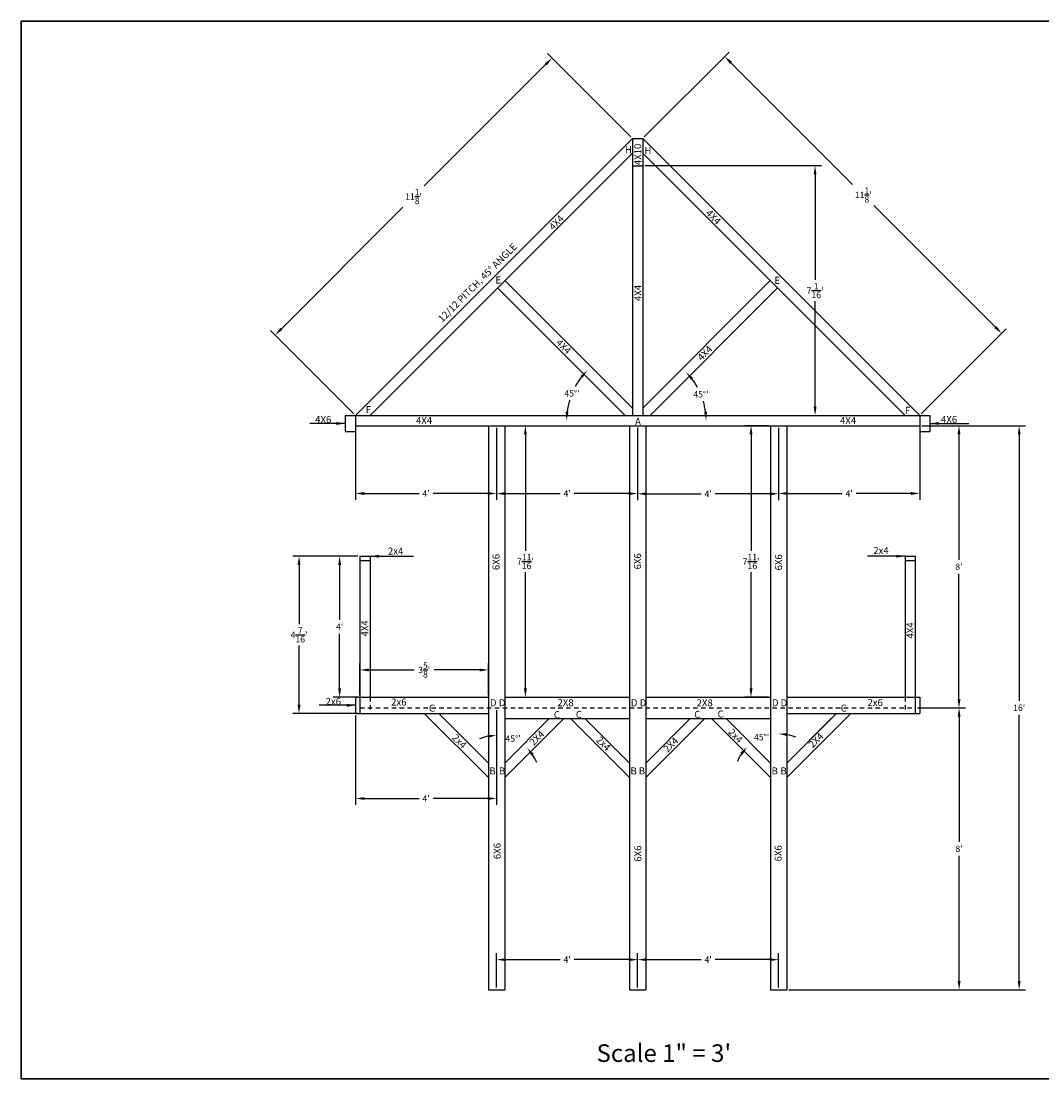
# Model space of a CAD drawing. Units: feet. Extents: x -6.5 to 39.8, y -3.9 to 26.1.
# Drawn here: x -6.5 to 22.4, y -3.9 to 26.1 of the extents above; entities that cross this region are included whole.
import ezdxf

# ---------------------------------------------------------------- set-up
doc = ezdxf.new("R2010")
doc.units = ezdxf.units.FT
doc.header["$MEASUREMENT"] = 0
doc.linetypes.add('HIDDEN2', pattern=[0.1875, 0.125, -0.0625])
doc.layers.add('Hidden', color=7, linetype='HIDDEN2')
doc.layers.add('TitleBlock', color=7, linetype='Continuous', lineweight=30)
doc.styles.get("Standard").update_dxf_attribs({"font": 'simplex.shx', "oblique": 11})
doc.dimstyles.get("Standard").update_dxf_attribs({"dimtxt": 0.18, "dimasz": 0.25, "dimexe": 0.18, "dimexo": 0.0625, "dimgap": 0.09, "dimtad": 0, "dimtih": 1, "dimtoh": 1, "dimdec": 4, "dimzin": 0, "dimdsep": 46, "dimlunit": 5, "dimtxsty": 'Standard', "dimcen": 0.09, "dimadec": 0, "dimazin": 0, "dimtfac": 1, "dimtdec": 4, "dimtofl": 0, "dimtmove": 0, "dimatfit": 3, "dimfxl": 0, "dimtolj": 1, "dimtzin": 0, "dimarcsym": 0})

# ---------------------------------------------------------------- blocks, each defined once
blk = doc.blocks.new('*D1')
at = {"color": 0, "lineweight": -2}
for p, q in [((14.95, 14.588), (14.95, 12.548)), ((18.95, 14.588), (18.95, 12.548)), ((15.2, 12.728), (16.752, 12.728)), ((18.7, 12.728), (17.149, 12.728))]:
    blk.add_line(p, q, dxfattribs=at)
at = {"color": 0}
for points in [[(15.2, 12.77), (15.2, 12.686), (14.95, 12.728)], [(18.7, 12.77), (18.7, 12.686), (18.95, 12.728)]]:
    blk.add_solid(points, dxfattribs=at)
at = {"layer": 'Defpoints', "color": 0}
for p in [(14.95, 14.651), (18.95, 14.651), (18.95, 12.728)]:
    blk.add_point(p, dxfattribs=at)
at = {"color": 0, "insert": (16.95, 12.728), "char_height": 0.18, "attachment_point": 5}
blk.add_mtext("\\A1;4'", dxfattribs=at)
blk = doc.blocks.new('*D2')
at = {"color": 0, "lineweight": -2}
for p, q in [((2.95, 14.588), (2.95, 12.548)), ((6.95, 14.588), (6.95, 12.548)), ((3.2, 12.728), (4.752, 12.728)), ((6.7, 12.728), (5.149, 12.728))]:
    blk.add_line(p, q, dxfattribs=at)
at = {"color": 0}
for points in [[(3.2, 12.769), (3.2, 12.686), (2.95, 12.728)], [(6.7, 12.769), (6.7, 12.686), (6.95, 12.728)]]:
    blk.add_solid(points, dxfattribs=at)
at = {"layer": 'Defpoints', "color": 0}
for p in [(2.95, 14.651), (6.95, 14.651), (6.95, 12.728)]:
    blk.add_point(p, dxfattribs=at)
at = {"color": 0, "insert": (4.95, 12.728), "char_height": 0.18, "attachment_point": 5}
blk.add_mtext("\\A1;4'", dxfattribs=at)
blk = doc.blocks.new('*D3')
at = {"color": 0, "lineweight": -2}
for p, q in [((11.159, 22.026), (16.163, 22.026)), ((15.983, 21.776), (15.983, 18.784)), ((15.983, 15.192), (15.983, 18.184)), ((11.159, 14.942), (16.163, 14.942))]:
    blk.add_line(p, q, dxfattribs=at)
at = {"color": 0}
for points in [[(15.941, 21.776), (16.025, 21.776), (15.983, 22.026)], [(15.941, 15.192), (16.025, 15.192), (15.983, 14.942)]]:
    blk.add_solid(points, dxfattribs=at)
at = {"layer": 'Defpoints', "color": 0}
for p in [(11.096, 22.026), (11.096, 14.942), (15.983, 14.942)]:
    blk.add_point(p, dxfattribs=at)
at = {"color": 0, "insert": (15.983, 18.484), "char_height": 0.18, "attachment_point": 5}
blk.add_mtext("\\A1;7{\\H1.000000x;\\S1/16;}'", dxfattribs=at)
blk = doc.blocks.new('*D4')
at = {"color": 0, "lineweight": -2}
for p, q in [((10.76, 22.841), (8.396, 25.205)), ((8.347, 24.901), (4.896, 21.45)), ((0.846, 17.4), (4.296, 20.85)), ((2.906, 14.986), (0.542, 17.351))]:
    blk.add_line(p, q, dxfattribs=at)
at = {"color": 0}
for points in [[(8.317, 24.93), (8.376, 24.871), (8.523, 25.078)], [(0.817, 17.43), (0.876, 17.371), (0.669, 17.223)]]:
    blk.add_solid(points, dxfattribs=at)
at = {"layer": 'Defpoints', "color": 0}
for p in [(8.523, 25.078), (10.805, 22.796), (2.95, 14.942)]:
    blk.add_point(p, dxfattribs=at)
at = {"color": 0, "insert": (4.596, 21.15), "char_height": 0.18, "attachment_point": 5}
blk.add_mtext("\\A1;11{\\H1.000000x;\\S1/8;}'", dxfattribs=at)
blk = doc.blocks.new('*D5')
at = {"color": 0, "lineweight": -2}
for p, q in [((11.14, 22.841), (13.549, 25.249)), ((13.598, 24.945), (17.049, 21.495)), ((21.099, 17.444), (17.649, 20.895)), ((18.995, 14.986), (21.403, 17.395))]:
    blk.add_line(p, q, dxfattribs=at)
at = {"color": 0}
for points in [[(13.628, 24.975), (13.569, 24.916), (13.422, 25.122)], [(21.128, 17.474), (21.07, 17.415), (21.276, 17.268)]]:
    blk.add_solid(points, dxfattribs=at)
at = {"layer": 'Defpoints', "color": 0}
for p in [(11.096, 22.796), (21.276, 17.268), (18.95, 14.942)]:
    blk.add_point(p, dxfattribs=at)
at = {"color": 0, "insert": (17.349, 21.195), "char_height": 0.18, "attachment_point": 5}
blk.add_mtext("\\A1;11{\\H1.000000x;\\S1/8;}'", dxfattribs=at)
blk = doc.blocks.new('*D6')
at = {"color": 0, "lineweight": -2}
for p, q in [((19.013, 14.651), (21.951, 14.651)), ((21.771, 14.401), (21.771, 6.848)), ((21.771, -1.099), (21.771, 6.454)), ((15.305, -1.349), (21.951, -1.349))]:
    blk.add_line(p, q, dxfattribs=at)
at = {"color": 0}
for points in [[(21.73, 14.401), (21.813, 14.401), (21.771, 14.651)], [(21.73, -1.099), (21.813, -1.099), (21.771, -1.349)]]:
    blk.add_solid(points, dxfattribs=at)
at = {"layer": 'Defpoints', "color": 0}
for p in [(18.95, 14.651), (21.771, 14.651), (15.242, -1.349)]:
    blk.add_point(p, dxfattribs=at)
at = {"color": 0, "insert": (21.771, 6.651), "char_height": 0.18, "attachment_point": 5}
blk.add_mtext("\\A1;16'", dxfattribs=at)
blk = doc.blocks.new('*D7')
at = {"color": 0, "lineweight": -2}
for p, q in [((19.013, 6.646), (20.247, 6.646)), ((20.067, 6.396), (20.067, 2.846)), ((20.067, -1.099), (20.067, 2.451)), ((15.242, -1.349), (20.247, -1.349))]:
    blk.add_line(p, q, dxfattribs=at)
at = {"color": 0}
for points in [[(20.025, 6.396), (20.109, 6.396), (20.067, 6.646)], [(20.025, -1.099), (20.109, -1.099), (20.067, -1.349)]]:
    blk.add_solid(points, dxfattribs=at)
at = {"layer": 'Defpoints', "color": 0}
for p in [(18.95, 6.646), (15.18, -1.349), (20.067, -1.349)]:
    blk.add_point(p, dxfattribs=at)
at = {"color": 0, "insert": (20.067, 2.649), "char_height": 0.18, "attachment_point": 5}
blk.add_mtext("\\A1;8'", dxfattribs=at)
blk = doc.blocks.new('*D8')
at = {"color": 0, "lineweight": -2}
for p, q in [((19.013, 14.651), (20.245, 14.651)), ((20.065, 14.401), (20.065, 10.846)), ((20.065, 6.896), (20.065, 10.451)), ((18.888, 6.646), (20.245, 6.646))]:
    blk.add_line(p, q, dxfattribs=at)
at = {"color": 0}
for points in [[(20.023, 14.401), (20.107, 14.401), (20.065, 14.651)], [(20.023, 6.896), (20.107, 6.896), (20.065, 6.646)]]:
    blk.add_solid(points, dxfattribs=at)
at = {"layer": 'Defpoints', "color": 0}
for p in [(18.95, 14.651), (18.825, 6.646), (20.065, 6.646)]:
    blk.add_point(p, dxfattribs=at)
at = {"color": 0, "insert": (20.065, 10.649), "char_height": 0.18, "attachment_point": 5}
blk.add_mtext("\\A1;8'", dxfattribs=at)
blk = doc.blocks.new('*D9')
at = {"color": 0, "lineweight": -2}
for p, q in [((3.013, 10.949), (2.319, 10.949)), ((2.499, 10.699), (2.499, 9.146)), ((2.499, 7.199), (2.499, 8.751)), ((3.013, 6.949), (2.319, 6.949))]:
    blk.add_line(p, q, dxfattribs=at)
at = {"color": 0}
for points in [[(2.457, 10.699), (2.541, 10.699), (2.499, 10.949)], [(2.457, 7.199), (2.541, 7.199), (2.499, 6.949)]]:
    blk.add_solid(points, dxfattribs=at)
at = {"layer": 'Defpoints', "color": 0}
for p in [(3.075, 10.949), (2.499, 6.949), (3.075, 6.949)]:
    blk.add_point(p, dxfattribs=at)
at = {"color": 0, "insert": (2.499, 8.949), "char_height": 0.18, "attachment_point": 5}
blk.add_mtext("\\A1;4'", dxfattribs=at)
blk = doc.blocks.new('*D10')
at = {"color": 0, "lineweight": -2}
for p, q in [((3.013, 10.949), (1.167, 10.949)), ((1.347, 10.699), (1.347, 9.019)), ((1.347, 6.74), (1.347, 8.419)), ((3.013, 6.49), (1.167, 6.49))]:
    blk.add_line(p, q, dxfattribs=at)
at = {"color": 0}
for points in [[(1.306, 10.699), (1.389, 10.699), (1.347, 10.949)], [(1.306, 6.74), (1.389, 6.74), (1.347, 6.49)]]:
    blk.add_solid(points, dxfattribs=at)
at = {"layer": 'Defpoints', "color": 0}
for p in [(3.075, 10.949), (1.347, 6.49), (3.075, 6.49)]:
    blk.add_point(p, dxfattribs=at)
at = {"color": 0, "insert": (1.347, 8.719), "char_height": 0.18, "attachment_point": 5}
blk.add_mtext("\\A1;4{\\H1.000000x;\\S7/16;}'", dxfattribs=at)
blk = doc.blocks.new('*D11')
at = {"color": 0, "lineweight": -2}
for p, q in [((6.95, -1.287), (6.95, -0.315)), ((7.2, -0.495), (8.752, -0.495)), ((10.7, -0.495), (9.149, -0.495)), ((10.95, -1.287), (10.95, -0.315))]:
    blk.add_line(p, q, dxfattribs=at)
at = {"color": 0}
for points in [[(7.2, -0.453), (7.2, -0.537), (6.95, -0.495)], [(10.7, -0.453), (10.7, -0.537), (10.95, -0.495)]]:
    blk.add_solid(points, dxfattribs=at)
at = {"layer": 'Defpoints', "color": 0}
for p in [(10.95, -0.495), (6.95, -1.349), (10.95, -1.349)]:
    blk.add_point(p, dxfattribs=at)
at = {"color": 0, "insert": (8.95, -0.495), "char_height": 0.18, "attachment_point": 5}
blk.add_mtext("\\A1;4'", dxfattribs=at)
blk = doc.blocks.new('*D12')
at = {"color": 0, "lineweight": -2}
for p, q in [((10.95, -1.287), (10.95, -0.315)), ((11.2, -0.495), (12.752, -0.495)), ((14.7, -0.495), (13.149, -0.495)), ((14.95, -1.287), (14.95, -0.315))]:
    blk.add_line(p, q, dxfattribs=at)
at = {"color": 0}
for points in [[(11.2, -0.454), (11.2, -0.537), (10.95, -0.495)], [(14.7, -0.454), (14.7, -0.537), (14.95, -0.495)]]:
    blk.add_solid(points, dxfattribs=at)
at = {"layer": 'Defpoints', "color": 0}
for p in [(14.95, -0.495), (10.95, -1.349), (14.95, -1.349)]:
    blk.add_point(p, dxfattribs=at)
at = {"color": 0, "insert": (12.95, -0.495), "char_height": 0.18, "attachment_point": 5}
blk.add_mtext("\\A1;4'", dxfattribs=at)
blk = doc.blocks.new('*D13')
at = {"color": 0, "lineweight": -2}
for p, q in [((2.95, 6.428), (2.95, 3.896)), ((6.95, 6.582), (6.95, 3.896)), ((3.2, 4.076), (4.752, 4.076)), ((6.7, 4.076), (5.149, 4.076))]:
    blk.add_line(p, q, dxfattribs=at)
at = {"color": 0}
for points in [[(3.2, 4.118), (3.2, 4.035), (2.95, 4.076)], [(6.7, 4.118), (6.7, 4.035), (6.95, 4.076)]]:
    blk.add_solid(points, dxfattribs=at)
at = {"layer": 'Defpoints', "color": 0}
for p in [(6.95, 6.644), (2.95, 6.49), (6.95, 4.076)]:
    blk.add_point(p, dxfattribs=at)
at = {"color": 0, "insert": (4.95, 4.076), "char_height": 0.18, "attachment_point": 5}
blk.add_mtext("\\A1;4'", dxfattribs=at)
blk = doc.blocks.new('*D14')
at = {"color": 0, "lineweight": -2}
for p, q in [((3.075, 7.011), (3.075, 7.903)), ((6.721, 7.011), (6.721, 7.903)), ((3.325, 7.723), (4.614, 7.723)), ((6.471, 7.723), (5.182, 7.723))]:
    blk.add_line(p, q, dxfattribs=at)
at = {"color": 0}
for points in [[(3.325, 7.764), (3.325, 7.681), (3.075, 7.723)], [(6.471, 7.764), (6.471, 7.681), (6.721, 7.723)]]:
    blk.add_solid(points, dxfattribs=at)
at = {"layer": 'Defpoints', "color": 0}
for p in [(6.721, 7.723), (3.075, 6.949), (6.721, 6.949)]:
    blk.add_point(p, dxfattribs=at)
at = {"color": 0, "insert": (4.898, 7.723), "char_height": 0.18, "attachment_point": 5}
blk.add_mtext("\\A1;3{\\H1.000000x;\\S5/8;}'", dxfattribs=at)
blk = doc.blocks.new('*D15')
at = {"color": 0, "lineweight": -2}
for start, end in [(67.3462, 78.6731), (146.2968, 157.6237)]:
    blk.add_arc((14.95, 4.644), 1.267, start, end, dxfattribs=at)
at = {"color": 0}
for points in [[(15.195, 5.845), (15.203, 5.928), (14.95, 5.911)], [(13.864, 5.374), (13.929, 5.321), (14.055, 5.541)]]:
    blk.add_solid(points, dxfattribs=at)
at = {"layer": 'Defpoints', "color": 0}
for p in [(14.95, 14.651), (13.149, 6.447), (14.623, 5.868), (14.95, 4.644), (14.95, -1.349)]:
    blk.add_point(p, dxfattribs=at)
at = {"color": 0, "insert": (14.466, 5.815), "char_height": 0.18, "attachment_point": 5}
blk.add_mtext("\\A1;45°'", dxfattribs=at)
blk = doc.blocks.new('*D16')
at = {"color": 0, "lineweight": -2}
for start, end in [(101.734, 113.468), (21.532, 33.266)]:
    blk.add_arc((6.95, 4.644), 1.223, start, end, dxfattribs=at)
at = {"color": 0}
for points in [[(6.697, 5.883), (6.706, 5.8), (6.95, 5.867)], [(7.941, 5.289), (8.005, 5.341), (7.815, 5.509)]]:
    blk.add_solid(points, dxfattribs=at)
at = {"layer": 'Defpoints', "color": 0}
for p in [(6.95, 14.651), (8.547, 6.241), (7.562, 5.703), (6.95, 4.644), (6.95, -1.349)]:
    blk.add_point(p, dxfattribs=at)
at = {"color": 0, "insert": (7.418, 5.774), "char_height": 0.18, "attachment_point": 5}
blk.add_mtext("\\A1;45°'", dxfattribs=at)
blk = doc.blocks.new('*D17')
at = {"color": 0, "lineweight": -2}
for start, end in [(142.1084, 151.2849), (163.4464, 172.8916)]:
    blk.add_arc((10.95, 14.796), 2.016, start, end, dxfattribs=at)
at = {"color": 0}
for points in [[(9.328, 16.062), (9.39, 16.007), (9.525, 16.222)], [(8.991, 15.043), (8.908, 15.049), (8.934, 14.796)]]:
    blk.add_solid(points, dxfattribs=at)
at = {"layer": 'Defpoints', "color": 0}
for p in [(7.084, 18.663), (9.204, 15.805), (6.95, 14.796), (10.95, 14.796), (14.95, 14.796)]:
    blk.add_point(p, dxfattribs=at)
at = {"color": 0, "insert": (9.088, 15.568), "char_height": 0.18, "attachment_point": 5}
blk.add_mtext("\\A1;45°'", dxfattribs=at)
blk = doc.blocks.new('*D18')
at = {"color": 0, "lineweight": -2}
for start, end in [(28.9554, 37.6241), (7.3759, 16.3341)]:
    blk.add_arc((10.95, 14.796), 1.943, start, end, dxfattribs=at)
at = {"color": 0}
for points in [[(12.458, 15.955), (12.521, 16.01), (12.325, 16.171)], [(12.919, 15.049), (12.836, 15.043), (12.894, 14.796)]]:
    blk.add_solid(points, dxfattribs=at)
at = {"layer": 'Defpoints', "color": 0}
for p in [(14.817, 18.663), (12.828, 15.299), (6.95, 14.796), (10.95, 14.796), (14.95, 14.796)]:
    blk.add_point(p, dxfattribs=at)
at = {"color": 0, "insert": (12.746, 15.54), "char_height": 0.18, "attachment_point": 5}
blk.add_mtext("\\A1;45°'", dxfattribs=at)
blk = doc.blocks.new('*D19')
at = {"color": 0, "lineweight": -2}
for p, q in [((6.95, 14.526), (6.95, 12.545)), ((10.95, 14.588), (10.95, 12.545)), ((7.2, 12.725), (8.752, 12.725)), ((10.7, 12.725), (9.149, 12.725))]:
    blk.add_line(p, q, dxfattribs=at)
at = {"color": 0}
for points in [[(7.2, 12.766), (7.2, 12.683), (6.95, 12.725)], [(10.7, 12.766), (10.7, 12.683), (10.95, 12.725)]]:
    blk.add_solid(points, dxfattribs=at)
at = {"layer": 'Defpoints', "color": 0}
for p in [(6.95, 14.588), (10.95, 14.651), (10.95, 12.725)]:
    blk.add_point(p, dxfattribs=at)
at = {"color": 0, "insert": (8.95, 12.725), "char_height": 0.18, "attachment_point": 5}
blk.add_mtext("\\A1;4'", dxfattribs=at)
blk = doc.blocks.new('*D20')
at = {"color": 0, "lineweight": -2}
for p, q in [((10.95, 14.526), (10.95, 12.539)), ((14.95, 14.526), (14.95, 12.539)), ((11.2, 12.719), (12.752, 12.719)), ((14.7, 12.719), (13.149, 12.719))]:
    blk.add_line(p, q, dxfattribs=at)
at = {"color": 0}
for points in [[(11.2, 12.761), (11.2, 12.678), (10.95, 12.719)], [(14.7, 12.761), (14.7, 12.678), (14.95, 12.719)]]:
    blk.add_solid(points, dxfattribs=at)
at = {"layer": 'Defpoints', "color": 0}
for p in [(10.95, 14.588), (14.95, 14.588), (14.95, 12.719)]:
    blk.add_point(p, dxfattribs=at)
at = {"color": 0, "insert": (12.95, 12.719), "char_height": 0.18, "attachment_point": 5}
blk.add_mtext("\\A1;4'", dxfattribs=at)
blk = doc.blocks.new('*D21')
at = {"color": 0, "lineweight": -2}
for p, q in [((14.659, 14.651), (13.987, 14.651)), ((14.167, 14.401), (14.167, 11.1)), ((14.167, 7.199), (14.167, 10.5)), ((14.659, 6.949), (13.987, 6.949))]:
    blk.add_line(p, q, dxfattribs=at)
at = {"color": 0}
for points in [[(14.126, 14.401), (14.209, 14.401), (14.167, 14.651)], [(14.126, 7.199), (14.209, 7.199), (14.167, 6.949)]]:
    blk.add_solid(points, dxfattribs=at)
at = {"layer": 'Defpoints', "color": 0}
for p in [(14.721, 14.651), (14.167, 6.949), (14.721, 6.949)]:
    blk.add_point(p, dxfattribs=at)
at = {"color": 0, "insert": (14.167, 10.8), "char_height": 0.18, "attachment_point": 5}
blk.add_mtext("\\A1;7{\\H1.000000x;\\S11/16;}'", dxfattribs=at)
blk = doc.blocks.new('*D22')
at = {"color": 0, "lineweight": -2}
for p, q in [((7.242, 14.651), (7.948, 14.651)), ((7.768, 14.401), (7.768, 11.1)), ((7.768, 7.199), (7.768, 10.5)), ((7.242, 6.949), (7.948, 6.949))]:
    blk.add_line(p, q, dxfattribs=at)
at = {"color": 0}
for points in [[(7.726, 14.401), (7.809, 14.401), (7.768, 14.651)], [(7.726, 7.199), (7.809, 7.199), (7.768, 6.949)]]:
    blk.add_solid(points, dxfattribs=at)
at = {"layer": 'Defpoints', "color": 0}
for p in [(7.18, 14.651), (7.18, 6.949), (7.768, 6.949)]:
    blk.add_point(p, dxfattribs=at)
at = {"color": 0, "insert": (7.768, 10.8), "char_height": 0.18, "attachment_point": 5}
blk.add_mtext("\\A1;7{\\H1.000000x;\\S11/16;}'", dxfattribs=at)

msp = doc.modelspace()

# ---------------------------------------------------------------- linework, layer by layer
for p, q in [((10.80459, 22.79649), (2.95039, 14.94228)), ((10.80459, 22.79649), (10.80459, 14.94228)), ((10.80459, 22.79649), (11.09619, 22.79649)), ((11.09619, 22.79649), (11.09619, 14.94228)), ((11.09619, 22.79649), (18.9504, 14.94228)), ((10.80459, 22.38411), (3.36277, 14.94228)), ((11.09619, 22.38411), (18.53801, 14.94228)), ((10.80459, 22.02569), (11.09619, 22.02569)), ((10.80459, 15.14848), (7.18678, 18.76629)), ((11.09619, 15.14848), (14.71401, 18.76629)), ((10.5984, 14.94228), (6.98059, 18.5601)), ((11.30239, 14.94228), (14.9202, 18.5601)), ((2.65869, 14.94228), (2.65869, 14.48398)), ((2.95039, 14.94228), (2.95039, 14.48398)), ((18.9504, 14.94228), (18.9504, 14.48398)), ((19.2421, 14.94228), (19.2421, 14.48398)), ((10.72119, 14.65068), (10.72119, -1.34932)), ((11.17959, 14.65068), (11.17959, -1.34932)), ((14.72119, 14.65068), (14.72119, -1.34932)), ((15.17959, 14.65068), (15.17959, -1.34932)), ((3.07539, 10.94858), (3.07539, 6.49028)), ((3.07539, 10.94858), (3.36709, 10.94858)), ((3.07539, 10.82358), (3.36709, 10.82358)), ((3.36709, 10.94858), (3.36709, 6.94858)), ((18.53369, 10.94858), (18.53369, 6.94858)), ((18.53369, 10.94858), (18.82539, 10.94858)), ((18.53369, 10.82358), (18.82539, 10.82358)), ((18.82539, 10.94858), (18.82539, 6.94858)), ((2.95039, 6.94858), (6.72119, 6.94858)), ((2.95039, 6.94858), (2.95039, 6.49028)), ((7.17959, 6.94858), (10.72119, 6.94858)), ((11.17959, 6.94858), (14.72119, 6.94858)), ((15.17959, 6.94858), (18.95039, 6.94858)), ((18.82539, 6.94858), (18.82539, 6.49028)), ((18.95039, 6.94858), (18.95039, 6.49028)), ((2.95039, 6.49028), (6.72119, 6.49028)), ((4.8983, 6.49028), (6.72119, 4.66739)), ((5.31069, 6.49028), (6.72119, 5.07978)), ((7.17959, 6.34438), (10.72119, 6.34438)), ((7.17959, 5.07978), (8.4442, 6.34438)), ((7.17959, 4.66739), (8.85659, 6.34438)), ((10.72119, 4.66739), (9.0442, 6.34438)), ((10.72119, 5.07978), (9.45659, 6.34438)), ((11.17959, 6.34438), (14.72119, 6.34438)), ((11.17959, 5.08013), (12.44253, 6.34438)), ((11.17959, 4.66752), (12.85469, 6.34438)), ((13.04609, 6.34438), (14.72119, 4.66752)), ((13.45826, 6.34438), (14.72119, 5.08013)), ((15.17959, 5.08013), (16.58827, 6.49028)), ((15.17959, 4.66752), (17.00044, 6.49028)), ((15.17959, 6.49028), (18.95039, 6.49028)), ((15.17959, 5.08013), (16.44253, 6.34438)), ((6.72119, -1.34932), (7.17959, -1.34932)), ((10.72119, -1.34932), (11.17959, -1.34932)), ((14.72119, -1.34932), (15.17959, -1.34932))]:
    msp.add_line(p, q)
for points in [[(2.65869, 14.94228), (2.95039, 14.94228)], [(2.95039, 14.94228), (6.95039, 14.94228), (14.95039, 14.94228), (18.9504, 14.94228)], [(18.9504, 14.94228), (19.2421, 14.94228)], [(2.65869, 14.48398), (2.95039, 14.48398)], [(2.95039, 14.65068), (6.95039, 14.65068), (14.95039, 14.65068), (18.9504, 14.65068)], [(6.72119, 14.65068), (6.72119, -1.34932)], [(7.17959, 14.65068), (7.17959, -1.34932)], [(18.9504, 14.48398), (19.2421, 14.48398)]]:
    msp.add_lwpolyline(points)
at = {"layer": 'Hidden'}
for p, q in [((3.36709, 6.94858), (3.36709, 6.49028)), ((18.53369, 6.94858), (18.53369, 6.49028)), ((3.07539, 6.64438), (18.82539, 6.64438))]:
    msp.add_line(p, q, dxfattribs=at)
at = {"layer": 'TitleBlock'}
for p, q in [((-6.53358, 26.12463), (39.80642, 26.12463)), ((-6.53358, 26.12463), (-6.53358, -3.87537)), ((-6.53358, -3.87537), (39.80642, -3.87537))]:
    msp.add_line(p, q, dxfattribs=at)

# ---------------------------------------------------------------- texts
at = {"oblique": 11}
for s, height, p in [('H', 0.2, (10.59166, 22.37906)), ('H', 0.2, (11.14243, 22.35817)), ('E', 0.2, (6.91835, 18.68214)), ('E', 0.2, (14.8272, 18.67281)), ('F', 0.2, (3.23912, 15.00619)), ('F', 0.2, (18.53161, 14.98611)), ('4X6', 0.2, (1.80384, 14.72738)), ('4X4', 0.2, (4.66321, 14.69568)), ('A', 0.2, (10.8769, 14.67355)), ('4X4', 0.2, (16.68934, 14.69568)), ('4X6', 0.2, (19.55418, 14.72749)), ('2x4', 0.2, (3.86718, 10.99462)), ('2x4', 0.2, (17.63348, 11.00971)), ('2x6', 0.2, (2.09948, 6.73095)), ('2x6', 0.2, (3.95853, 6.71158)), ('2x6', 0.2, (17.46802, 6.69991)), ('C', 0.2, (5.03252, 6.53763)), ('D', 0.2, (6.76001, 6.69265)), ('D', 0.2, (7.01371, 6.69265)), ('2X8', 0.2, (8.67619, 6.69367)), ('D', 0.2, (10.7561, 6.69265)), ('D', 0.2, (11.0098, 6.69265)), ('2X8', 0.2, (12.62338, 6.68876)), ('D', 0.2, (14.7607, 6.69265)), ('D', 0.2, (15.00464, 6.69265)), ('C', 0.2, (16.71165, 6.53763)), ('C', 0.2, (8.5745, 6.35241)), ('C', 0.2, (9.19898, 6.36216)), ('C', 0.2, (12.55557, 6.36216)), ('C', 0.2, (13.21908, 6.37191)), ('B', 0.2, (6.74496, 4.75764)), ('B', 0.2, (7.01817, 4.75764)), ('B', 0.2, (10.7487, 4.75764)), ('B', 0.2, (10.98288, 4.75764)), ('B', 0.2, (14.74929, 4.75764)), ('B', 0.2, (15.00298, 4.75764)), ('Scale 1" = 3\'', 0.5, (9.7844, -3.39584))]:
    msp.add_text(s, height=height, dxfattribs=at).set_placement(p)
for s, rotation, p in [('4X10', 90, (11.05659, 22.03846)), ('4X4', 315, (12.86833, 20.6619)), ('4X4', 45, (8.55536, 20.18062)), ('12/12 PITCH, 45%%d ANGLE', 45, (5.40903, 17.56859)), ('4X4', 90, (11.0584, 18.18475)), ('4X4', 315, (8.61798, 16.98547)), ('4X4', 45, (12.76467, 16.47447)), ('6X6', 90, (7.03492, 10.55417)), ('6X6', 90, (11.04873, 10.57385)), ('6X6', 90, (15.04708, 10.54494)), ('4X4', 90, (3.30958, 8.67232)), ('4X4', 90, (18.7747, 8.61335)), ('2x4', 315, (13.50299, 5.93988)), ('2x4', 315, (5.67024, 5.78417)), ('2X4', 45, (8.00063, 5.55673)), ('2x4', 315, (9.75311, 5.71949)), ('2X4', 45, (11.80014, 5.36789)), ('2X4', 45, (15.91855, 5.4937)), ('6X6', 90, (7.066, 2.35631)), ('6X6', 90, (11.05892, 2.28282)), ('6X6', 90, (15.0369, 2.29257))]:
    msp.add_text(s, height=0.2, rotation=rotation, dxfattribs=at).set_placement(p)

# ---------------------------------------------------------------- dimensions: what is measured, and where the dimension line sits
for p1, p2, distance, picture, middle in [((2.95039, 14.94228), (10.80459, 22.79649), 3.22597, '*D4', (4.59639, 21.15049)), ((11.09619, 22.79649), (18.9504, 14.94228), 3.28863, '*D5', (17.34871, 21.1948)), ((11.09619, 22.02569), (11.09619, 14.94228), 4.88691, '*D3', (15.9831, 18.48399)), ((2.95039, 14.65068), (6.95039, 14.65068), -1.92311, '*D2', (4.95039, 12.72757)), ((14.95039, 14.65068), (18.9504, 14.65068), -1.92274, '*D1', (16.9504, 12.72794)), ((3.07539, 10.94858), (3.07539, 6.49028), -1.72811, '*D10', (1.34728, 8.71943)), ((3.07539, 10.94858), (3.07539, 6.94858), -0.57632, '*D9', (2.49907, 8.94858))]:
    dim = msp.add_aligned_dim(p1=p1, p2=p2, distance=distance, dimstyle='Standard', override={"dimpost": "'"})
    dim.commit()
    dim.dimension.update_dxf_attribs({"geometry": picture, "text_midpoint": middle})
for base, line1, line2, picture, middle in [((9.20417, 15.80466), ((6.95039, 14.79648), (14.95039, 14.79648)), ((10.95039, 14.79648), (7.08368, 18.66319)), '*D17', (9.08752, 15.56811)), ((12.82752, 15.29946), ((6.95039, 14.79648), (14.95039, 14.79648)), ((10.95039, 14.79648), (14.8171, 18.66319)), '*D18', (12.74581, 15.54017)), ((7.56182, 5.70341), ((6.95039, 4.64438), (8.5473, 6.24129)), ((6.95039, 14.65068), (6.95039, -1.34932)), '*D16', (7.41836, 5.77416)), ((14.62277, 5.86794), ((14.95039, 14.65068), (14.95039, -1.34932)), ((13.14924, 6.44743), (14.95039, 4.64438)), '*D15', (14.46597, 5.81475))]:
    dim = msp.add_angular_dim_2l(base=base, line1=line1, line2=line2, dimstyle='Standard', override={"dimpost": "'"})
    dim.commit()
    dim.dimension.update_dxf_attribs({"geometry": picture, "text_midpoint": middle})
for base, p1, p2, picture, middle in [((10.95039, 12.72477), (6.95039, 14.58818), (10.95039, 14.65068), '*D19', (8.95039, 12.72477)), ((14.95039, 12.7194), (10.95039, 14.58818), (14.95039, 14.58818), '*D20', (12.95039, 12.7194)), ((6.72119, 7.72259), (3.07539, 6.94858), (6.72119, 6.94858), '*D14', (4.89829, 7.72259)), ((6.95039, 4.07629), (2.95039, 6.49028), (6.95039, 6.64438), '*D13', (4.95039, 4.07629)), ((10.95039, -0.49488), (6.95039, -1.34932), (10.95039, -1.34932), '*D11', (8.95039, -0.49488)), ((14.95039, -0.49521), (10.95039, -1.34932), (14.95039, -1.34932), '*D12', (12.95039, -0.49521))]:
    dim = msp.add_linear_dim(base=base, p1=p1, p2=p2, dimstyle='Standard', override={"dimpost": "'"})
    dim.commit()
    dim.dimension.update_dxf_attribs({"geometry": picture, "text_midpoint": middle})
for base, p1, p2, picture, middle in [((7.76783, 6.94858), (7.17959, 14.65068), (7.17959, 6.94858), '*D22', (7.76783, 10.79963)), ((14.16741, 6.94858), (14.72119, 14.65068), (14.72119, 6.94858), '*D21', (14.16741, 10.79963)), ((21.77138, 14.65068), (15.24209, -1.34932), (18.9504, 14.65068), '*D6', (21.77138, 6.65068)), ((20.06509, 6.64648), (18.9504, 14.65068), (18.82539, 6.64648), '*D8', (20.06509, 10.64858)), ((20.06704, -1.34932), (18.95039, 6.64648), (15.17959, -1.34932), '*D7', (20.06704, 2.64858))]:
    dim = msp.add_linear_dim(base=base, p1=p1, p2=p2, angle=90, dimstyle='Standard', override={"dimpost": "'"})
    dim.commit()
    dim.dimension.update_dxf_attribs({"geometry": picture, "text_midpoint": middle})

# ---------------------------------------------------------------- leaders
for points in [[(2.65869, 14.71313), (1.64955, 14.71313)], [(19.2421, 14.71313), (20.34421, 14.71313)], [(3.36709, 10.94858), (4.59074, 10.94858)], [(18.53369, 10.94858), (17.47256, 10.94858)], [(2.95039, 6.71943), (1.91537, 6.71943)]]:
    msp.add_leader(points, dimstyle='Standard', override={"dimgap": 0.09, "dimtad": 0})

doc.saveas('drawing.dxf')
